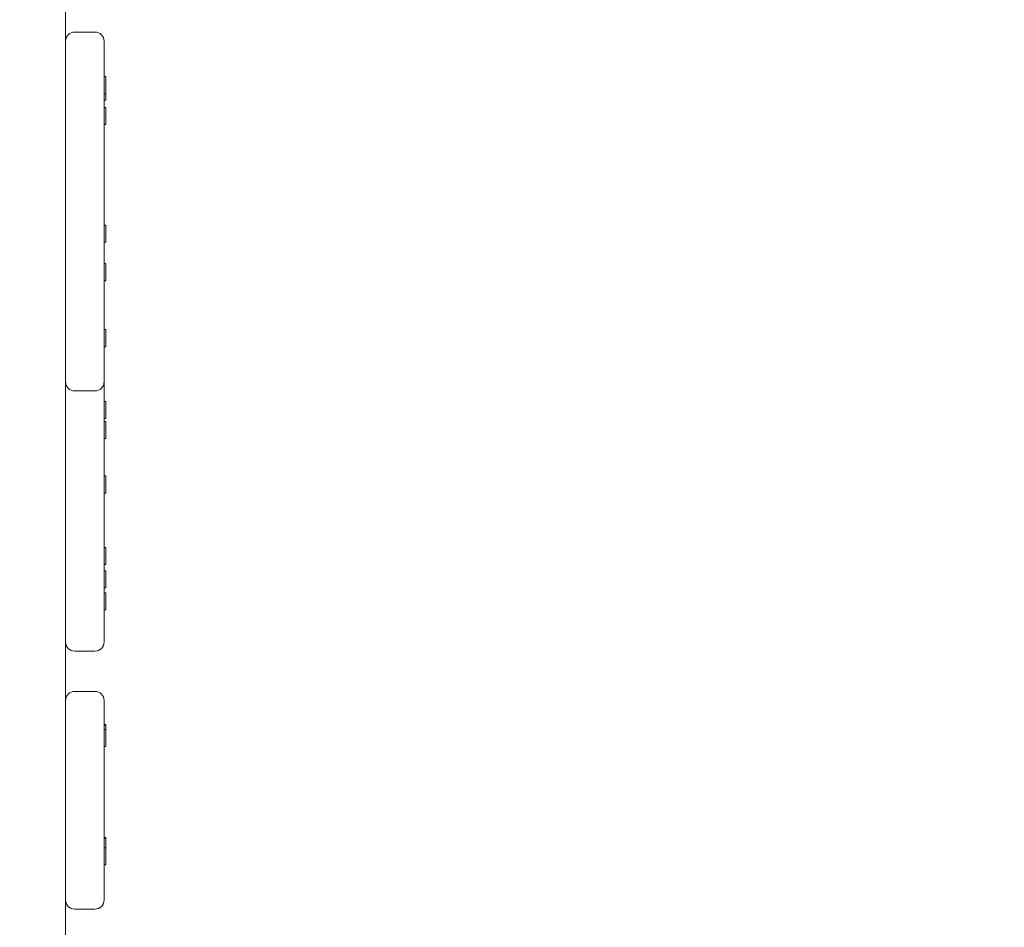
# Model space of a CAD drawing. Units: millimetres. Extents: x -6090 to 6533, y -5737 to 4020.
# Drawn here: x -792 to -257, y 423 to 917 of the extents above; entities that cross this region are included whole.
import ezdxf

# ---------------------------------------------------------------- set-up
doc = ezdxf.new("R2010")
doc.units = ezdxf.units.MM
doc.header["$LTSCALE"] = 20
doc.linetypes.add('HIDDEN', pattern=[9.525, 6.35, -3.175])
for name, color, linetype in [('2d', 230, 'Continuous'), ('EN-Free_Space', 10, 'HIDDEN'), ('EN-Free_Space_Hatch', 10, 'HIDDEN')]:
    doc.layers.add(name, color=color, linetype=linetype)

msp = doc.modelspace()

# ---------------------------------------------------------------- hatches: boundary and pattern name
at = {"layer": 'EN-Free_Space_Hatch'}
h = msp.add_hatch(dxfattribs=at)
h.set_pattern_fill('ANSI31', color=256, scale=100)
h.set_pattern_definition([(280.291, (3865.55, 7.26), (312.392, 56.72), [])])
edge = h.paths.add_edge_path()
edge.add_line((-4090.43, 608.4), (-1746.43, 608.4))
edge.add_arc((-1746.43, -391.6), 1000, -90, 90, ccw=False)
edge.add_line((-1746.43, -1391.6), (-4090.43, -1391.6))
edge.add_arc((-4090.43, -391.6), 1000, 90, 270, ccw=False)
edge = h.paths.add_edge_path()
edge.add_arc((4510.68, 1645.11), 1000, 300, 480)
edge.add_line((4010.68, 2511.13), (2799, 1811.56))
edge.add_arc((3299, 945.54), 1000, 120, 145.29094)
edge.add_line((2476.94, 1514.95), (1642.03, 309.59))
edge.add_arc((819.98, 879), 1000, 300, 325.29094, ccw=False)
edge.add_line((1319.98, 12.98), (1184.34, -65.33))
edge.add_arc((1684.34, -931.36), 1000, 120, 300)
edge.add_line((2184.34, -1797.38), (2708.58, -1494.71))
edge.add_arc((2208.58, -628.69), 1000, 300, 325.29094)
edge.add_line((3030.63, -1198.1), (3865.55, 7.26))
edge.add_arc((4687.6, -562.15), 1000, 120, 145.29094, ccw=False)
edge.add_line((4187.6, 303.87), (5010.68, 779.08))

# ---------------------------------------------------------------- linework, layer by layer
at = {"layer": '2d', "lineweight": 0}
for p, q in [((-767.43, 2029.91), (-767.43, 266.19)), ((-751.43, 910.21), (-762.43, 910.21)), ((-746.43, 578.32), (-746.43, 905.21)), ((-745.43, 885.99), (-746.43, 885.99)), ((-745.43, 885.99), (-745.43, 873.19)), ((-745.43, 876.69), (-746.43, 876.69)), ((-745.43, 873.19), (-746.43, 873.19)), ((-745.43, 869.2), (-746.43, 869.2)), ((-745.43, 869.2), (-745.43, 859.9)), ((-745.43, 859.9), (-746.43, 859.9)), ((-745.43, 805.2), (-746.43, 805.2)), ((-745.43, 805.2), (-745.43, 795.9)), ((-745.43, 795.9), (-746.43, 795.9)), ((-745.43, 784.21), (-746.43, 784.21)), ((-745.43, 784.21), (-745.43, 774.91)), ((-745.43, 774.91), (-746.43, 774.91)), ((-745.43, 748.3), (-746.43, 748.3)), ((-745.43, 748.3), (-745.43, 739)), ((-745.43, 739), (-746.43, 739)), ((-762.43, 714.91), (-751.43, 714.91)), ((-745.43, 709.25), (-746.43, 709.25)), ((-745.43, 709.25), (-745.43, 699.95)), ((-745.43, 699.95), (-746.43, 699.95)), ((-745.43, 698.36), (-746.43, 698.36)), ((-745.43, 698.36), (-745.43, 689.06)), ((-745.43, 689.06), (-746.43, 689.06)), ((-745.43, 668.65), (-746.43, 668.65)), ((-745.43, 668.65), (-745.43, 659.35)), ((-745.43, 659.35), (-746.43, 659.35)), ((-745.43, 629.7), (-746.43, 629.7)), ((-745.43, 629.7), (-745.43, 620.4)), ((-745.43, 620.4), (-746.43, 620.4)), ((-745.43, 617.04), (-746.43, 617.04)), ((-745.43, 617.04), (-745.43, 607.74)), ((-745.43, 607.74), (-746.43, 607.74)), ((-745.43, 605.04), (-746.43, 605.04)), ((-745.43, 605.04), (-745.43, 595.74)), ((-745.43, 595.74), (-746.43, 595.74)), ((-762.43, 573.32), (-751.43, 573.32)), ((-751.43, 551.46), (-762.43, 551.46)), ((-746.43, 437.93), (-746.43, 546.46)), ((-745.43, 533.44), (-746.43, 533.44)), ((-745.43, 533.07), (-746.43, 533.07)), ((-745.43, 530.73), (-746.43, 530.73)), ((-745.43, 533.44), (-745.43, 521.43)), ((-745.43, 521.43), (-746.43, 521.43)), ((-745.43, 471.96), (-746.43, 471.96)), ((-745.43, 471.59), (-746.43, 471.59)), ((-745.43, 471.96), (-745.43, 457.06)), ((-745.43, 466.36), (-746.43, 466.36)), ((-745.43, 457.06), (-746.43, 457.06)), ((-762.43, 432.93), (-751.43, 432.93))]:
    msp.add_line(p, q, dxfattribs=at)
for centre, start, end in [((-762.43, 905.21), 90, 180), ((-751.43, 905.21), 0, 90), ((-762.43, 719.91), 180, 270), ((-751.43, 719.91), 270, 0), ((-762.43, 578.32), 180, 270), ((-751.43, 578.32), 270, 0), ((-762.43, 546.46), 90, 180), ((-751.43, 546.46), 0, 90), ((-762.43, 437.93), 180, 270), ((-751.43, 437.93), 270, 0)]:
    msp.add_arc(centre, 5, start, end, dxfattribs=at)
at = {"layer": 'EN-Free_Space', "flags": 128}
msp.add_lwpolyline([(-4090.43, 608.4), (-1746.43, 608.4, -1), (-1746.43, -1391.6), (-4090.43, -1391.6, -1), (-4090.43, 608.4, 0)], format="xyb", dxfattribs=at)

doc.saveas('drawing.dxf')
